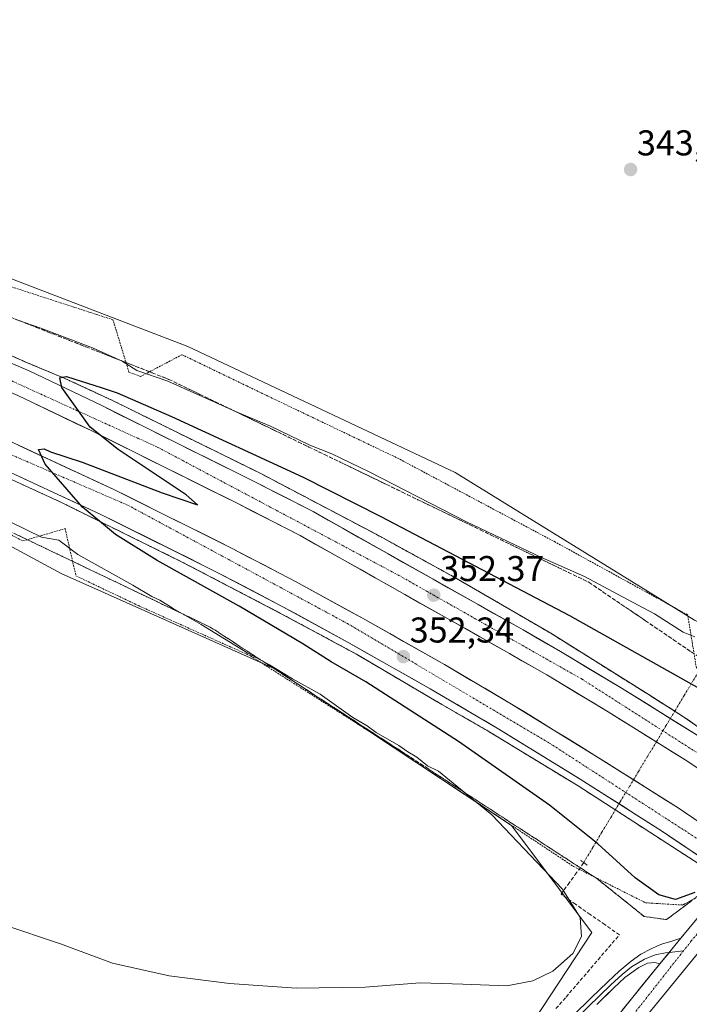
# Model space of a CAD drawing. Units: metres. Extents: x 601593 to 605075, y 4662082 to 4664445.
# Drawn here: x 603621 to 603808, y 4663975 to 4664250 of the extents above; entities that cross this region are included whole.
import ezdxf
from ezdxf.enums import TextEntityAlignment as Align

# ---------------------------------------------------------------- set-up
doc = ezdxf.new("R2010")
doc.units = ezdxf.units.M
doc.header["$MEASUREMENT"] = 0
for name, pattern in [('TRAZO_Y_PUNTO', [1, 0.5, -0.25, 0, -0.25]), ('TRAZOS', [0.75, 0.5, -0.25]), ('TRAZOS2', [0.375, 0.25, -0.125]), ('TRAZOSX2', [1.5, 1, -0.5])]:
    doc.linetypes.add(name, pattern=pattern)
for name, color, linetype, lineweight in [('Alambrada', 19, 'TRAZOS', 0), ('Arcén (en calzada doble)', 9, 'Continuous', 13), ('Carretera de calzada doble', 1, 'Continuous', 13), ('Carretera de calzada doble Cxs', 1, 'Continuous', 13), ('Carretera de calzada doble eje', 1, 'TRAZO_Y_PUNTO', 0), ('Carretera de calzada única', 19, 'Continuous', 13), ('Carretera de calzada única Cxs', 19, 'Continuous', 13), ('Carretera de calzada única eje', 19, 'TRAZO_Y_PUNTO', 0), ('Carátula', 7, 'Continuous', 5), ('Corriente artificial lineal', 5, 'TRAZOSX2', 13), ('Corriente artificial lineal oculto', 135, 'TRAZO_Y_PUNTO', 13), ('Cultivos leñosos CxS', 92, 'Continuous', 0), ('Curva de nivel maestra', 36, 'Continuous', 30), ('Curva de nivel normal', 36, 'Continuous', 0), ('Layer 0', 7, 'Continuous', 0), ('Núcleo urbano CxS', 19, 'Continuous', 0), ('Puente esquema', 1, 'TRAZOS2', 0), ('Puente lineal', 2, 'TRAZOS2', 0), ('Punto de cota en terreno', 7, 'Continuous', 0), ('Rótulo de punto de cota en terreno', 19, 'Continuous', 0), ('Talud superficial', 39, 'TRAZOSX2', 0)]:
    doc.layers.add(name, color=color, linetype=linetype, lineweight=lineweight)
doc.styles.add('Arial', font='txt', dxfattribs={"height": 0.2})

# ---------------------------------------------------------------- blocks, each defined once
blk = doc.blocks.new('5PATER')
at = {"layer": 'Carátula', "linetype": 'Continuous', "lineweight": 5}
h = blk.add_hatch(color=250, dxfattribs=at)
edge = h.paths.add_edge_path()
edge.add_ellipse((0, 0.01), major_axis=(-1.33, -1.34), ratio=0.999422, start_angle=0, end_angle=360)

msp = doc.modelspace()

# ---------------------------------------------------------------- linework, layer by layer
at = {"layer": 'Alambrada', "color": 19, "linetype": 'TRAZOS', "lineweight": 0}
for points in [[(603179.28, 4664312.03, 338.4), (603185.56, 4664306.13, 338.41), (603213.57, 4664289.08, 339.59), (603253.56, 4664267.15, 340.84), (603308.98, 4664242.59, 342.18), (603334.36, 4664229.6, 343.05), (603382.26, 4664211.12, 343.3), (603419.61, 4664194.48, 343.52), (603450.47, 4664182.29, 343.64), (603475.84, 4664170.32, 343.77), (603487.42, 4664164.43, 343.52), (603567.8, 4664129.71, 344.35), (603595.21, 4664118.34, 344.34), (603621.8, 4664104.54, 344.39), (603633.57, 4664107.99, 347.23), (603636.62, 4664094.79, 344.5), (603654.08, 4664086.47, 344.52), (603685.34, 4664072.46, 345.03), (603719.24, 4664050.94, 345), (603775.67, 4664013.59, 345.18), (603795.77, 4664003.44, 348.99), (603806.12, 4664002.83, 349.5)], [(603842.85, 4664050.21, 348.08), (603842.04, 4664058.53, 345.78), (603822.14, 4664070.71, 344.78), (603811.79, 4664068.08, 347.14), (603809.96, 4664069.09, 347.2), (603807.53, 4664083.91, 344.6), (603770.58, 4664104.21, 344.25), (603726.74, 4664127.56, 343.95), (603684.31, 4664147.86, 343.86), (603666.24, 4664156.59, 343.91), (603654.67, 4664150.5, 345.64), (603651.42, 4664151.72, 345.88), (603646.96, 4664166.33, 343.77), (603614.48, 4664176.89, 343.69), (603577.53, 4664189.48, 343.81), (603510.54, 4664212.01, 344.22), (603476.64, 4664222.77, 344.59), (603442.13, 4664235.36, 344.15), (603329.06, 4664282.26, 342.35)]]:
    msp.add_polyline3d(points, dxfattribs=at)
at = {"layer": 'Arcén (en calzada doble)', "color": 9, "linetype": 'Continuous', "lineweight": 13}
for points in [[(603168.04, 4664320.41), (603179.21, 4664314.05), (603221.36, 4664291.33), (603273.8, 4664264.51), (603318.16, 4664244.46), (603341.21, 4664234.68), (603398.52, 4664211.15), (603436.59, 4664196.12), (603473.37, 4664182.11), (603511.15, 4664167.08), (603528.29, 4664160.71), (603563.95, 4664145.64), (603582.25, 4664138.17), (603600.03, 4664130.22), (603632.59, 4664115.29), (603666.83, 4664098.37), (603693.98, 4664084.23), (603714.96, 4664072.91), (603738.82, 4664058.87), (603751.79, 4664051.41), (603776.97, 4664036.09), (603812.48, 4664013.14), (603818.46, 4664009.13)], [(603396.93, 4664245.76), (603414.42, 4664238.76), (603462.95, 4664219.74), (603522.43, 4664197.11), (603563.09, 4664180.46), (603571.8, 4664176.44), (603604.16, 4664162.75), (603622.59, 4664154.5), (603633.31, 4664150.05), (603646.65, 4664143.87), (603688.26, 4664123.38), (603720.49, 4664106.41), (603742.26, 4664094.46), (603769.26, 4664078.77), (603796.47, 4664061.7), (603806.4, 4664055.41), (603815.46, 4664049.07), (603831.81, 4664038.37)]]:
    msp.add_lwpolyline(points, dxfattribs=at)
at = {"layer": 'Carretera de calzada doble', "color": 1, "linetype": 'Continuous', "lineweight": 13}
for points in [[(603178.79, 4664325.33), (603181.18, 4664324), (603231.26, 4664296.96), (603253.99, 4664285.46), (603275.43, 4664275.18), (603295.85, 4664265.77), (603332.67, 4664249.73), (603375.15, 4664231.65), (603419.22, 4664213.93), (603466.66, 4664195.55), (603514.13, 4664177.07), (603548.8, 4664162.84), (603585.01, 4664147.78), (603647.01, 4664119.03), (603680.23, 4664102.47), (603697.94, 4664093.19), (603716.64, 4664082.96), (603739.54, 4664070.03), (603758.35, 4664058.96), (603781.62, 4664044.65), (603804.84, 4664029.94), (603818.02, 4664021)], [(603813.49, 4664014.58), (603800.54, 4664023.38), (603777.46, 4664038), (603754.3, 4664052.24), (603735.62, 4664063.23), (603712.82, 4664076.1), (603694.23, 4664086.27), (603676.66, 4664095.49), (603643.61, 4664111.96), (603581.85, 4664140.6), (603545.8, 4664155.59), (603511.22, 4664169.78), (603463.82, 4664188.23), (603416.34, 4664206.63), (603372.15, 4664224.4), (603329.56, 4664242.52), (603292.65, 4664258.61), (603272.09, 4664268.08), (603250.53, 4664278.42), (603227.62, 4664290), (603179.13, 4664316.18)], [(603392.36, 4664245.59), (603420.08, 4664234.45), (603443.11, 4664225.79), (603459.94, 4664218.87), (603480.84, 4664211), (603505.79, 4664201.85), (603526.12, 4664193.24), (603556.32, 4664181.2), (603593.28, 4664164.96), (603623.52, 4664152.12), (603643.99, 4664142.28), (603664.91, 4664131.87), (603685.08, 4664121.84), (603702.89, 4664112.74), (603761.53, 4664079.67), (603772, 4664073.65), (603789.25, 4664063.31), (603810.93, 4664049.8), (603830.67, 4664036.77)], [(603826.09, 4664030.7), (603806.83, 4664043.41), (603785.29, 4664056.83), (603768.16, 4664067.1), (603757.77, 4664073.07), (603699.3, 4664106.05), (603681.66, 4664115.06), (603661.53, 4664125.07), (603640.65, 4664135.46), (603620.39, 4664145.2), (603590.27, 4664157.99), (603553.39, 4664174.2), (603523.23, 4664186.22), (603503, 4664194.79), (603478.19, 4664203.88), (603457.16, 4664211.81), (603440.33, 4664218.72), (603417.33, 4664227.37), (603389.54, 4664238.54)]]:
    msp.add_lwpolyline(points, dxfattribs=at)
at = {"layer": 'Carretera de calzada doble Cxs', "color": 1, "linetype": 'Continuous', "lineweight": 13}
for points in [[(603619.2, 4664153.95, 349.59), (603623.52, 4664152.12, 349.73), (603627.61, 4664150.15, 349.77), (603631.71, 4664148.18, 349.96), (603635.8, 4664146.22, 350), (603639.9, 4664144.25, 350.1), (603643.99, 4664142.28, 350.2), (603648.17, 4664140.2, 350.26), (603652.36, 4664138.12, 350.44), (603656.54, 4664136.03, 350.52), (603660.73, 4664133.95, 350.64), (603664.91, 4664131.87, 350.76), (603668.94, 4664129.86, 350.81), (603672.98, 4664127.86, 350.97), (603677.01, 4664125.85, 351.04), (603681.05, 4664123.85, 351.16), (603685.08, 4664121.84, 351.22), (603688.64, 4664120.02, 351.28), (603692.2, 4664118.2, 351.43), (603695.77, 4664116.38, 351.47), (603699.33, 4664114.56, 351.53), (603702.89, 4664112.74, 351.67), (603707.08, 4664110.38, 351.71), (603711.27, 4664108.02, 351.93), (603715.46, 4664105.65, 351.94), (603719.64, 4664103.29, 352.1), (603723.83, 4664100.93, 352.12), (603728.02, 4664098.57, 352.28), (603732.21, 4664096.21, 352.32), (603736.4, 4664093.84, 352.48), (603740.59, 4664091.48, 352.55), (603744.78, 4664089.12, 352.63), (603748.96, 4664086.76, 352.74), (603753.15, 4664084.39, 352.78), (603757.34, 4664082.03, 352.91), (603761.53, 4664079.67, 352.99), (603765.02, 4664077.66, 353.11), (603768.51, 4664075.66, 353.12), (603772, 4664073.65, 353.28), (603775.45, 4664071.58, 353.34), (603778.9, 4664069.51, 353.34), (603782.35, 4664067.45, 353.49), (603785.8, 4664065.38, 353.51), (603789.25, 4664063.31, 353.64), (603792.86, 4664061.06, 353.6), (603796.48, 4664058.81, 353.77), (603800.09, 4664056.56, 353.82), (603803.7, 4664054.3, 353.85), (603807.32, 4664052.05, 353.95), (603810.93, 4664049.8, 353.98)], [(603810.68, 4664040.87, 353.66), (603806.83, 4664043.41, 353.6), (603803.24, 4664045.65, 353.49), (603799.65, 4664047.88, 353.49), (603796.06, 4664050.12, 353.38), (603792.47, 4664052.36, 353.33), (603788.88, 4664054.59, 353.26), (603785.29, 4664056.83, 353.17), (603781.01, 4664059.4, 353.09), (603776.73, 4664061.97, 352.96), (603772.44, 4664064.53, 352.88), (603768.16, 4664067.1, 352.8), (603764.7, 4664069.09, 352.77), (603761.23, 4664071.08, 352.64), (603757.77, 4664073.07, 352.65), (603753.59, 4664075.43, 352.46), (603749.42, 4664077.78, 352.41), (603745.24, 4664080.14, 352.32), (603741.06, 4664082.49, 352.23), (603736.89, 4664084.85, 352.05), (603732.71, 4664087.2, 351.99), (603728.54, 4664089.56, 351.87), (603724.36, 4664091.92, 351.78), (603720.18, 4664094.27, 351.74), (603716.01, 4664096.63, 351.63), (603711.83, 4664098.98, 351.58), (603707.65, 4664101.34, 351.42), (603703.48, 4664103.69, 351.43), (603699.3, 4664106.05, 351.27), (603694.89, 4664108.3, 351.23), (603690.48, 4664110.56, 351.04), (603686.07, 4664112.81, 350.98), (603681.66, 4664115.06, 350.83), (603677.63, 4664117.06, 350.7), (603673.61, 4664119.06, 350.67), (603669.58, 4664121.07, 350.49), (603665.56, 4664123.07, 350.42), (603661.53, 4664125.07, 350.27), (603657.35, 4664127.15, 350.21), (603653.18, 4664129.23, 350.16), (603649, 4664131.3, 349.97), (603644.83, 4664133.38, 349.97), (603640.65, 4664135.46, 349.81), (603636.6, 4664137.41, 349.69), (603632.55, 4664139.36, 349.64), (603628.49, 4664141.3, 349.5), (603624.44, 4664143.25, 349.48), (603620.39, 4664145.2, 349.35)], [(603620.44, 4664131.35, 349.65), (603624.87, 4664129.3, 349.79), (603629.3, 4664127.24, 349.93), (603633.72, 4664125.19, 349.95), (603638.15, 4664123.14, 350.22), (603642.58, 4664121.08, 350.2), (603647.01, 4664119.03, 350.37), (603651.16, 4664116.96, 350.47), (603655.32, 4664114.89, 350.51), (603659.47, 4664112.82, 350.72), (603663.62, 4664110.75, 350.72), (603667.77, 4664108.68, 350.97), (603671.93, 4664106.61, 351.01), (603676.08, 4664104.54, 351.09), (603680.23, 4664102.47, 351.26), (603684.66, 4664100.15, 351.24), (603689.09, 4664097.83, 351.44), (603693.51, 4664095.51, 351.45), (603697.94, 4664093.19, 351.7), (603701.68, 4664091.14, 351.68), (603705.42, 4664089.1, 351.84), (603709.16, 4664087.05, 351.87), (603712.9, 4664085.01, 351.92), (603716.64, 4664082.96, 352.16), (603720.46, 4664080.81, 352.06), (603724.27, 4664078.65, 352.31), (603728.09, 4664076.5, 352.25), (603731.91, 4664074.34, 352.39), (603735.72, 4664072.19, 352.52), (603739.54, 4664070.03, 352.54), (603743.3, 4664067.82, 352.69), (603747.06, 4664065.6, 352.69), (603750.83, 4664063.39, 352.96), (603754.59, 4664061.17, 352.83), (603758.35, 4664058.96, 352.99), (603762.23, 4664056.58, 353.04), (603766.11, 4664054.19, 353.18), (603769.99, 4664051.81, 353.19), (603773.86, 4664049.42, 353.3), (603777.74, 4664047.04, 353.4), (603781.62, 4664044.65, 353.47), (603785.49, 4664042.2, 353.55), (603789.36, 4664039.75, 353.6), (603793.23, 4664037.3, 353.7), (603797.1, 4664034.84, 353.76), (603800.97, 4664032.39, 353.86), (603804.84, 4664029.94, 353.86), (603808.14, 4664027.71, 353.98)], [(603810.25, 4664016.78, 353.84), (603807.02, 4664018.98, 353.84), (603803.78, 4664021.18, 353.67), (603800.54, 4664023.38, 353.64), (603796.69, 4664025.82, 353.5), (603792.85, 4664028.25, 353.49), (603789, 4664030.69, 353.31), (603785.15, 4664033.13, 353.29), (603781.31, 4664035.56, 353.19), (603777.46, 4664038, 353.2), (603773.6, 4664040.37, 353.07), (603769.74, 4664042.75, 353), (603765.88, 4664045.12, 352.95), (603762.02, 4664047.49, 352.84), (603758.16, 4664049.87, 352.81), (603754.3, 4664052.24, 352.7), (603750.56, 4664054.44, 352.66), (603746.83, 4664056.64, 352.54), (603743.09, 4664058.83, 352.49), (603739.36, 4664061.03, 352.39), (603735.62, 4664063.23, 352.35), (603731.82, 4664065.38, 352.24), (603728.02, 4664067.52, 352.12), (603724.22, 4664069.67, 352.06), (603720.42, 4664071.81, 351.94), (603716.62, 4664073.96, 351.91), (603712.82, 4664076.1, 351.75), (603709.1, 4664078.13, 351.68), (603705.38, 4664080.17, 351.61), (603701.67, 4664082.2, 351.51), (603697.95, 4664084.24, 351.48), (603694.23, 4664086.27, 351.32), (603689.84, 4664088.58, 351.27), (603685.45, 4664090.88, 351.1), (603681.05, 4664093.19, 351.03), (603676.66, 4664095.49, 350.9), (603672.53, 4664097.55, 350.79), (603668.4, 4664099.61, 350.74), (603664.27, 4664101.67, 350.55), (603660.14, 4664103.73, 350.51), (603656, 4664105.78, 350.37), (603651.87, 4664107.84, 350.27), (603647.74, 4664109.9, 350.19), (603643.61, 4664111.96, 350.05), (603639.2, 4664114.01, 349.99), (603634.79, 4664116.05, 349.82), (603630.38, 4664118.1, 349.73), (603625.96, 4664120.14, 349.62), (603621.55, 4664122.19, 349.5), (603617.14, 4664124.23, 349.45)]]:
    msp.add_polyline3d(points, dxfattribs=at)
at = {"layer": 'Carretera de calzada doble eje', "color": 1, "linetype": 'TRAZO_Y_PUNTO', "lineweight": 0}
for points in [[(603187.94, 4664339.17), (603246.26, 4664306.62), (603313.58, 4664275.04), (603391.33, 4664242.28), (603506.31, 4664197.31), (603588.63, 4664162.9), (603659.52, 4664130.69), (603726.84, 4664094.91), (603778.04, 4664065.91), (603828.39, 4664033.73)], [(603178.96, 4664320.76), (603200.13, 4664310.55), (603253.28, 4664282.78), (603309.97, 4664256.19), (603384.38, 4664224.29), (603446.14, 4664199.64), (603514.05, 4664174.24), (603581.37, 4664144.7), (603651.05, 4664114.56), (603712.47, 4664081.47), (603768.86, 4664048.09), (603815.76, 4664017.78)]]:
    msp.add_lwpolyline(points, dxfattribs=at)
at = {"layer": 'Carretera de calzada única', "color": 19, "linetype": 'Continuous', "lineweight": 13}
for points in [[(603805.64, 4663993.54), (603817.68, 4664008.2)], [(603822.92, 4664004.56), (603812.25, 4663991.65), (603804.65, 4663982.4), (603797.11, 4663973.14), (603787.23, 4663960.76), (603777.37, 4663948.31), (603768.07, 4663936.72), (603758.73, 4663925.16), (603748.64, 4663912.94), (603740.42, 4663902.92)], [(603731.85, 4663902.44), (603733.69, 4663904.75), (603753.81, 4663929.18), (603772.4, 4663952.27), (603792.16, 4663977.13), (603799.78, 4663986.4)]]:
    msp.add_lwpolyline(points, dxfattribs=at)
at = {"layer": 'Carretera de calzada única Cxs', "color": 19, "linetype": 'Continuous', "lineweight": 13}
msp.add_lwpolyline([(603805.64, 4663993.54), (603799.78, 4663986.4)], dxfattribs=at)
for points in [[(603789.34, 4663973.58, 349), (603792.16, 4663977.13, 348.88), (603794.7, 4663980.22, 348.78), (603797.24, 4663983.31, 348.71), (603799.78, 4663986.4, 348.66), (603802.71, 4663989.97, 348.57), (603802.76, 4663990.04, 348.57), (603805.64, 4663993.54, 348.46), (603805.75, 4663993.67, 348.46), (603808.73, 4663997.3, 348.33)], [(603809.72, 4663988.57, 348.48), (603807.18, 4663985.48, 348.54), (603804.65, 4663982.4, 348.63), (603802.14, 4663979.31, 348.75), (603799.62, 4663976.23, 348.85), (603797.11, 4663973.14, 348.96)]]:
    msp.add_polyline3d(points, dxfattribs=at)
at = {"layer": 'Carretera de calzada única eje', "color": 19, "linetype": 'TRAZO_Y_PUNTO', "lineweight": 0}
for points in [[(603820.3, 4664006.38), (603808.53, 4663992.79), (603806.36, 4663990.03)], [(603806.36, 4663990.03), (603769.85, 4663943.59), (603736.13, 4663902.67)]]:
    msp.add_lwpolyline(points, dxfattribs=at)
at = {"layer": 'Corriente artificial lineal', "color": 5, "linetype": 'TRAZOSX2', "lineweight": 13}
msp.add_polyline3d([(603770.73, 4663973.93, 345.59), (603773.56, 4663977.12, 345.69), (603776.54, 4663980.6, 345.66), (603779.51, 4663984.08, 345.75), (603782.49, 4663987.56, 345.82), (603785.47, 4663991.04, 345.9), (603788.44, 4663994.51, 346.14), (603784.37, 4663997.35, 345.23), (603780.29, 4664000.19, 344.96), (603776.21, 4664003.03, 344.91), (603772.14, 4664005.86, 344.88), (603774.12, 4664008.6, 345.01), (603776.1, 4664011.33, 345.15), (603778.09, 4664014.07, 345.66), (603778.47, 4664014.71, 345.94)], dxfattribs=at)
at = {"layer": 'Corriente artificial lineal oculto', "color": 135, "linetype": 'TRAZO_Y_PUNTO', "lineweight": 13}
msp.add_polyline3d([(603778.47, 4664014.71, 345.94), (603781.03, 4664018.95, 348.14), (603783.58, 4664023.2, 351.1), (603786.14, 4664027.44, 352.51), (603788.69, 4664031.69, 353.38), (603791.25, 4664035.93, 353.73), (603793.81, 4664040.18, 353.4), (603796.36, 4664044.42, 352.91), (603798.92, 4664048.67, 353.51), (603801.47, 4664052.91, 353.83), (603804.03, 4664057.16, 353.58), (603806.58, 4664061.4, 351.79), (603809.14, 4664065.65, 349.09), (603811.69, 4664069.89, 346.46), (603811.85, 4664070.14, 346.33)], dxfattribs=at)
at = {"layer": 'Cultivos leñosos CxS', "color": 92, "linetype": 'Continuous', "lineweight": 0}
msp.add_polyline3d([(603853.55, 4664059.94, 346.34), (603851.66, 4664061.54, 346.02), (603809.4, 4664082.44, 344.91), (603742.58, 4664123.69, 343.96), (603667.88, 4664158.92, 343.97), (603567.59, 4664197.36, 343.77), (603453.15, 4664235.3, 343.94), (603310.44, 4664308.38, 344.96), (603305.57, 4664326.28, 344.57), (603331.08, 4664398.59, 344.05), (603343.49, 4664420.32, 344.15), (603673.6, 4664425.15, 342.3), (603780.83, 4664367, 342.46), (603785.09, 4664282.66, 342.94), (603837.38, 4664258.11, 342.14), (603864.03, 4664231.49, 342.42), (603913.01, 4664189.1, 342.19), (603935.76, 4664161.59, 344.1), (603923.39, 4664146.56, 344.22), (603923.35, 4664146.51, 344.22), (603909.64, 4664129.56, 344.44), (603900.24, 4664117.94, 344.6), (603872, 4664082.59, 345.68), (603853.55, 4664059.94, 346.34)], close=True, dxfattribs=at)
for points in [[(603310.44, 4664308.38, 344.96), (603453.15, 4664235.3, 343.94), (603567.59, 4664197.36, 343.77), (603667.88, 4664158.92, 343.97), (603742.58, 4664123.69, 343.96), (603809.4, 4664082.44, 344.91), (603851.66, 4664061.54, 346.02), (603853.55, 4664059.94, 346.34), (603872, 4664082.59, 345.68), (603900.24, 4664117.94, 344.6), (603909.64, 4664129.56, 344.44), (603923.35, 4664146.51, 344.22), (603923.39, 4664146.56, 344.22), (603935.76, 4664161.59, 344.1)], [(603267.6, 4664243.59, 343.84), (603371.63, 4664212.3, 343.35), (603458.52, 4664180.72, 344.18), (603510.95, 4664155.15, 343.37), (603566.66, 4664131.07, 344.29), (603632.44, 4664095.48, 344.79), (603692.19, 4664068.79, 345.01), (603758.34, 4664025.02, 345.15), (603780.75, 4663995.13, 345.38), (603746.37, 4663942.93, 346.9), (603720.12, 4663895.84, 347.26)], [(603371.63, 4664212.3, 343.35), (603458.52, 4664180.72, 344.18), (603510.95, 4664155.15, 343.37), (603566.66, 4664131.07, 344.29), (603632.44, 4664095.48, 344.79), (603692.19, 4664068.79, 345.01), (603758.34, 4664025.02, 345.15), (603780.75, 4663995.13, 345.38), (603746.37, 4663942.93, 346.9), (603720.12, 4663895.84, 347.26), (603656.82, 4663871.55, 346.55), (603577.62, 4663841.72, 347.72), (603577.62, 4663841.72, 347.72), (603576.97, 4663844.57, 348.01), (603486.15, 4663982.23, 345.44), (603452.09, 4664036.16, 345.33), (603449.05, 4664067.89, 345.04), (603425.41, 4664110.86, 344.24), (603411.85, 4664162.52, 344.19), (603322.4, 4664116.65, 345.68)]]:
    msp.add_polyline3d(points, dxfattribs=at)
at = {"layer": 'Curva de nivel maestra', "color": 36, "linetype": 'Continuous', "lineweight": 30}
msp.add_polyline3d([(603809.52, 4664006.34, 350), (603804.15, 4664004.33, 350), (603799.49, 4664005.69, 350), (603792.9, 4664010.41, 350), (603782.47, 4664019.96, 350), (603768.92, 4664030.73, 350), (603743.5, 4664048.51, 350), (603717.58, 4664065.18, 350), (603707.89, 4664070.82, 350), (603700.04, 4664075.84, 350), (603682.26, 4664086.31, 350), (603659.33, 4664099.12, 350), (603647.64, 4664106.31, 350), (603643.19, 4664110.05, 350), (603638.45, 4664114.03, 350), (603628, 4664126, 350), (603626.16, 4664130.07, 350), (603627.7, 4664130.28, 350), (603629.53, 4664129.45, 350), (603638.32, 4664126.57, 350), (603660.7, 4664117.96, 350), (603670.55, 4664114.63, 350), (603667.39, 4664117.39, 350), (603648.45, 4664130.12, 350), (603640.56, 4664136.36, 350), (603632.68, 4664147.4, 350), (603632.08, 4664150.12, 350), (603632.77, 4664150.27, 350), (603633.96, 4664150.54, 350), (603643.92, 4664147.36, 350), (603648.14, 4664145.92, 350), (603663.32, 4664139.34, 350), (603700.1, 4664122.36, 350), (603721.78, 4664111.38, 350), (603774.52, 4664083.76, 350), (603824.41, 4664055.71, 350)], dxfattribs=at)
at = {"layer": 'Curva de nivel normal', "color": 36, "linetype": 'Continuous', "lineweight": 0}
for points in [[(603809.56, 4664077.77, 345), (603806.29, 4664079.09, 345), (603798.28, 4664084.22, 345), (603789.28, 4664088.9, 345), (603778.68, 4664094.62, 345), (603766.66, 4664099.91, 345), (603745.69, 4664109.85, 345), (603718.52, 4664123.88, 345), (603708.13, 4664128.88, 345), (603701.92, 4664131.3, 345), (603690.99, 4664136.58, 345), (603681.85, 4664140.43, 345), (603662.3, 4664149.22, 345), (603653.62, 4664152.2, 345), (603649.51, 4664154.75, 345), (603641.26, 4664158.51, 345), (603626.78, 4664164.03, 345), (603619.85, 4664166.43, 345)], [(603604.84, 4664116.41, 345), (603626.99, 4664105.58, 345), (603631.85, 4664104.78, 345), (603637.14, 4664100.73, 345), (603652.54, 4664092.2, 345), (603657.85, 4664089.05, 345), (603660.06, 4664087.98, 345), (603663.75, 4664085.65, 345), (603671.62, 4664081.18, 345), (603684.62, 4664073.21, 345), (603690.66, 4664069.92, 345), (603697.08, 4664066.01, 345), (603704.81, 4664061.74, 345), (603713.99, 4664055.26, 345), (603717.95, 4664052.88, 345), (603720.46, 4664051.06, 345), (603726.83, 4664047.43, 345), (603729.37, 4664045.64, 345), (603731.84, 4664044.12, 345), (603734.8, 4664041.74, 345), (603737.92, 4664040.2, 345), (603752.8, 4664028.03, 345), (603772.6, 4664007.28, 345), (603777.47, 4663999.34, 345), (603777.82, 4663994.06, 345), (603775.44, 4663989.28, 345), (603769.85, 4663984.34, 345), (603764.28, 4663981.69, 345), (603757, 4663980.21, 345), (603744.72, 4663980.68, 345), (603732.76, 4663981.09, 345), (603717.44, 4663979.92, 345), (603698.16, 4663979.62, 345), (603679.48, 4663980.9, 345), (603662.61, 4663983.03, 345), (603646.81, 4663986.59, 345), (603632.32, 4663991.99, 345), (603616.22, 4663997.43, 345)]]:
    msp.add_polyline3d(points, dxfattribs=at)
at = {"layer": 'Layer 0', "linetype": 'Continuous', "lineweight": 0}
for points in [[(603775.75, 4663972.16), (603780.47, 4663976.76), (603785.19, 4663981.37), (603788.42, 4663984.35), (603791.78, 4663987.17), (603794.47, 4663989.06), (603797.36, 4663990.63), (603798.93, 4663991.3), (603800.52, 4663991.95), (603802.8, 4663992.6), (603805.64, 4663993.54)], [(603805.64, 4663993.54), (603799.78, 4663986.4)], [(603802.39, 4663989.58), (603801.31, 4663989.46), (603798.45, 4663988.88), (603795.48, 4663987.66), (603791.87, 4663985.55), (603789.22, 4663983.45), (603786.02, 4663980.5), (603776.59, 4663971.3)], [(603806.36, 4663990.03), (603802.39, 4663989.58)], [(603799.78, 4663986.4), (603798.33, 4663986.77), (603796.33, 4663986.54), (603793.91, 4663985.33), (603790.01, 4663982.54), (603786.85, 4663979.62), (603782.16, 4663975.04)]]:
    msp.add_lwpolyline(points, dxfattribs=at)
msp.add_polyline3d([(603778.11, 4663974.46, 347.34), (603780.47, 4663976.76, 347.47), (603782.83, 4663979.07, 347.67), (603785.19, 4663981.37, 347.75), (603788.42, 4663984.35, 348.01), (603791.78, 4663987.17, 348.37), (603794.47, 4663989.06, 348.4), (603797.36, 4663990.63, 348.57), (603798.93, 4663991.3, 348.56), (603800.52, 4663991.95, 348.53), (603802.8, 4663992.6, 348.49), (603805.64, 4663993.54, 348.46), (603802.76, 4663990.04, 348.57), (603802.71, 4663989.97, 348.57), (603799.78, 4663986.4, 348.66), (603799.78, 4663986.4, 348.66), (603798.33, 4663986.77, 348.62), (603796.33, 4663986.54, 348.58), (603793.91, 4663985.33, 348.48), (603790.01, 4663982.54, 348.31), (603786.85, 4663979.62, 348.12), (603784.51, 4663977.33, 348.04), (603782.16, 4663975.04, 347.87)], dxfattribs=at)
at = {"layer": 'Núcleo urbano CxS', "color": 19, "linetype": 'Continuous', "lineweight": 0}
for points in [[(603310.44, 4664308.38, 344.96), (603453.15, 4664235.3, 343.94), (603567.59, 4664197.36, 343.77), (603667.88, 4664158.92, 343.97), (603742.58, 4664123.69, 343.96), (603809.4, 4664082.44, 344.91), (603851.66, 4664061.54, 346.02), (603853.55, 4664059.94, 346.34), (603872, 4664082.59, 345.68), (603900.24, 4664117.94, 344.6), (603909.64, 4664129.56, 344.44), (603923.35, 4664146.51, 344.22), (603923.39, 4664146.56, 344.22), (603935.76, 4664161.59, 344.1), (603947.18, 4664175.48, 343.7)], [(603310.44, 4664308.38, 344.96), (603453.15, 4664235.3, 343.94), (603567.59, 4664197.36, 343.77), (603667.88, 4664158.92, 343.97), (603742.58, 4664123.69, 343.96), (603809.4, 4664082.44, 344.91), (603851.66, 4664061.54, 346.02), (603853.55, 4664059.94, 346.34), (603872, 4664082.59, 345.68), (603900.24, 4664117.94, 344.6), (603909.64, 4664129.56, 344.44), (603923.35, 4664146.51, 344.22), (603923.39, 4664146.56, 344.22), (603935.76, 4664161.59, 344.1)], [(603267.6, 4664243.59, 343.84), (603371.63, 4664212.3, 343.35), (603458.52, 4664180.72, 344.18), (603510.95, 4664155.15, 343.37), (603566.66, 4664131.07, 344.29), (603632.44, 4664095.48, 344.79), (603692.19, 4664068.79, 345.01), (603758.34, 4664025.02, 345.15), (603780.75, 4663995.13, 345.38), (603746.37, 4663942.93, 346.9), (603720.12, 4663895.84, 347.26)], [(603746.37, 4663942.93, 346.9), (603780.75, 4663995.13, 345.38), (603758.34, 4664025.02, 345.15), (603692.19, 4664068.79, 345.01), (603632.44, 4664095.48, 344.79), (603566.66, 4664131.07, 344.29), (603510.95, 4664155.15, 343.37), (603458.52, 4664180.72, 344.18), (603371.63, 4664212.3, 343.35)]]:
    msp.add_polyline3d(points, dxfattribs=at)
at = {"layer": 'Puente esquema', "color": 1, "linetype": 'TRAZOS2', "lineweight": 0}
msp.add_polyline3d([(603815.34, 4664009.82, 350.22), (603812.92, 4664007.67, 350.71), (603809.61, 4664004.74, 349.6), (603806.12, 4664002.83, 349.5)], dxfattribs=at)
at = {"layer": 'Puente lineal', "color": 2, "linetype": 'TRAZOS2', "lineweight": 0}
msp.add_polyline3d([(603777.58, 4664015.4, 346), (603779.41, 4664013.99, 345.86)], dxfattribs=at)
at = {"layer": 'Talud superficial', "color": 39, "linetype": 'TRAZOSX2', "lineweight": 0}
for points in [[(603607.14, 4664171.45, 344.79), (603621, 4664166.02, 344.43), (603625.62, 4664164.2, 344.72), (603630.23, 4664162.39, 344.8), (603634.85, 4664160.58, 344.76), (603639.47, 4664158.76, 344.82), (603653.33, 4664153.33, 344.17), (603657.95, 4664151.51, 344.91), (603662.57, 4664149.7, 344.56), (603671.27, 4664145.5, 344.52), (603675.62, 4664143.39, 344.68), (603697.37, 4664132.89, 344.87), (603701.72, 4664130.78, 344.91), (603706.06, 4664128.68, 345.03), (603723.46, 4664120.28, 344.89), (603727.81, 4664118.17, 344.74), (603749.56, 4664107.67, 344.74), (603753.91, 4664105.56, 344.79), (603775.66, 4664095.06, 345.03), (603780.01, 4664092.95, 344.97), (603783.93, 4664090.28, 345.14), (603795.72, 4664082.27, 345.58), (603799.64, 4664079.6, 345.85), (603803.57, 4664076.92, 345.66), (603815.36, 4664068.91, 345.56)], [(603619.46, 4664166.62, 344.5), (603621, 4664166.02, 344.43), (603622.54, 4664165.41, 344.6), (603624.08, 4664164.81, 344.75), (603625.62, 4664164.2, 344.72), (603627.16, 4664163.6, 344.7), (603628.69, 4664162.99, 344.71), (603630.23, 4664162.39, 344.8), (603631.77, 4664161.79, 344.74), (603633.31, 4664161.18, 344.75), (603634.85, 4664160.58, 344.76), (603636.39, 4664159.97, 344.74), (603637.93, 4664159.37, 344.78), (603639.47, 4664158.76, 344.82), (603641.01, 4664158.16, 344.83), (603642.55, 4664157.55, 344.86), (603644.09, 4664156.95, 344.76), (603645.63, 4664156.35, 344.83), (603647.17, 4664155.74, 344.8), (603648.71, 4664155.14, 344.75), (603650.25, 4664154.54, 344.78), (603651.79, 4664153.93, 344.87), (603653.33, 4664153.33, 344.17), (603654.87, 4664152.72, 343.73), (603656.41, 4664152.12, 343.96), (603657.95, 4664151.51, 344.91), (603659.49, 4664150.91, 344.72), (603661.03, 4664150.3, 344.63), (603662.57, 4664149.7, 344.56), (603664.02, 4664149, 344.57), (603665.47, 4664148.3, 344.59), (603666.92, 4664147.6, 344.59), (603668.37, 4664146.9, 344.56), (603669.82, 4664146.2, 344.38), (603671.27, 4664145.5, 344.52), (603672.72, 4664144.8, 344.66), (603674.17, 4664144.09, 344.64), (603675.62, 4664143.39, 344.68), (603677.07, 4664142.69, 344.73), (603678.52, 4664141.99, 344.8), (603679.97, 4664141.29, 344.62), (603681.42, 4664140.59, 344.55), (603682.87, 4664139.89, 344.56), (603684.32, 4664139.19, 344.75), (603685.77, 4664138.49, 344.77), (603687.22, 4664137.79, 344.83), (603688.67, 4664137.09, 344.96), (603690.12, 4664136.39, 344.98), (603691.57, 4664135.69, 344.76), (603693.02, 4664134.99, 344.82), (603694.47, 4664134.29, 344.91), (603695.92, 4664133.59, 344.95), (603697.37, 4664132.89, 344.87), (603698.82, 4664132.19, 344.8), (603700.27, 4664131.48, 344.88), (603701.72, 4664130.78, 344.91), (603703.17, 4664130.08, 344.84), (603704.61, 4664129.38, 344.88), (603706.06, 4664128.68, 345.03), (603707.51, 4664127.98, 345.02), (603708.96, 4664127.28, 345.08), (603710.41, 4664126.58, 345.14), (603711.86, 4664125.88, 345.28), (603713.31, 4664125.18, 345.17), (603714.76, 4664124.48, 345.03), (603716.21, 4664123.78, 344.94), (603717.66, 4664123.08, 344.96), (603719.11, 4664122.38, 344.92), (603720.56, 4664121.68, 344.93), (603722.01, 4664120.98, 345), (603723.46, 4664120.28, 344.89), (603724.91, 4664119.58, 344.81), (603726.36, 4664118.87, 344.78), (603727.81, 4664118.17, 344.74), (603729.26, 4664117.47, 344.82), (603730.71, 4664116.77, 344.88), (603732.16, 4664116.07, 344.9), (603733.61, 4664115.37, 344.86), (603735.06, 4664114.67, 344.8), (603736.51, 4664113.97, 344.75), (603737.96, 4664113.27, 344.74), (603739.41, 4664112.57, 344.72), (603740.86, 4664111.87, 344.75), (603742.31, 4664111.17, 344.8), (603743.76, 4664110.47, 344.66), (603745.21, 4664109.77, 344.74), (603746.66, 4664109.07, 344.77), (603748.11, 4664108.37, 344.65), (603749.56, 4664107.67, 344.74), (603751.01, 4664106.97, 344.77), (603752.46, 4664106.26, 344.79), (603753.91, 4664105.56, 344.79), (603755.36, 4664104.86, 344.82), (603756.81, 4664104.16, 344.82), (603758.26, 4664103.46, 344.86), (603759.71, 4664102.76, 344.79), (603761.16, 4664102.06, 344.76), (603762.61, 4664101.36, 344.84), (603764.06, 4664100.66, 344.9), (603765.51, 4664099.96, 344.85), (603766.96, 4664099.26, 344.82), (603768.41, 4664098.56, 344.83), (603769.86, 4664097.86, 344.92), (603771.31, 4664097.16, 344.95), (603772.76, 4664096.46, 344.97), (603774.21, 4664095.76, 344.99), (603775.66, 4664095.06, 345.03), (603777.11, 4664094.36, 345.02), (603778.56, 4664093.65, 345), (603780.01, 4664092.95, 344.97), (603781.32, 4664092.06, 344.95), (603782.62, 4664091.17, 345.07), (603783.93, 4664090.28, 345.14), (603785.24, 4664089.39, 345.16), (603786.55, 4664088.5, 345.14), (603787.86, 4664087.61, 345.13), (603789.17, 4664086.72, 345.25), (603790.48, 4664085.83, 345.3), (603791.79, 4664084.94, 345.42), (603793.1, 4664084.05, 345.49), (603794.41, 4664083.16, 345.55), (603795.72, 4664082.27, 345.58), (603797.03, 4664081.38, 345.71), (603798.33, 4664080.49, 345.83), (603799.64, 4664079.6, 345.85), (603800.95, 4664078.71, 345.85), (603802.26, 4664077.81, 345.69), (603803.57, 4664076.92, 345.66), (603804.88, 4664076.03, 345.66), (603806.19, 4664075.14, 345.74), (603807.5, 4664074.25, 345.82), (603808.81, 4664073.36, 345.81)], [(603618.9, 4664156.15, 349.65), (603622.59, 4664154.5, 349.74), (603626.16, 4664153.02, 349.81), (603629.74, 4664151.53, 349.87), (603633.31, 4664150.05, 349.94), (603637.76, 4664147.99, 350.07), (603642.2, 4664145.93, 350.12), (603646.65, 4664143.87, 350.21), (603667.45, 4664133.62, 350.81), (603671.62, 4664131.58, 350.88), (603688.26, 4664123.38, 351.26), (603700.35, 4664117.02, 351.51), (603704.37, 4664114.89, 351.61), (603720.49, 4664106.41, 351.94), (603724.84, 4664104.02, 352.1), (603729.2, 4664101.63, 352.19), (603733.55, 4664099.24, 352.29), (603737.91, 4664096.85, 352.24), (603742.26, 4664094.46, 352.45), (603746.12, 4664092.22, 352.61), (603749.97, 4664089.98, 352.74), (603753.83, 4664087.74, 352.75), (603757.69, 4664085.49, 352.87), (603761.55, 4664083.25, 352.9), (603765.4, 4664081.01, 353), (603769.26, 4664078.77, 353.04), (603773.15, 4664076.33, 353.26), (603777.03, 4664073.89, 353.38), (603780.92, 4664071.45, 353.48), (603784.81, 4664069.02, 353.45), (603788.7, 4664066.58, 353.56), (603792.58, 4664064.14, 353.63), (603796.47, 4664061.7, 353.77), (603799.78, 4664059.6, 353.84), (603803.09, 4664057.51, 353.92), (603806.4, 4664055.41, 353.92), (603809.42, 4664053.3, 354)], [(603809.42, 4664053.3, 354), (603807.91, 4664054.36, 353.99), (603806.4, 4664055.41, 353.92), (603804.75, 4664056.46, 353.89), (603803.09, 4664057.51, 353.92), (603801.43, 4664058.55, 353.85), (603799.78, 4664059.6, 353.84), (603798.12, 4664060.65, 353.82), (603796.47, 4664061.7, 353.77), (603795.17, 4664062.51, 353.61), (603793.88, 4664063.33, 353.59), (603792.58, 4664064.14, 353.63), (603791.29, 4664064.95, 353.65), (603789.99, 4664065.77, 353.61), (603788.7, 4664066.58, 353.56), (603787.4, 4664067.39, 353.61), (603786.11, 4664068.21, 353.56), (603784.81, 4664069.02, 353.45), (603783.51, 4664069.83, 353.51), (603782.22, 4664070.64, 353.48), (603780.92, 4664071.45, 353.48), (603779.62, 4664072.26, 353.4), (603778.33, 4664073.08, 353.36), (603777.03, 4664073.89, 353.38), (603775.74, 4664074.7, 353.23), (603774.44, 4664075.52, 353.27), (603773.15, 4664076.33, 353.26), (603771.85, 4664077.14, 353.2), (603770.56, 4664077.96, 353.19), (603769.26, 4664078.77, 353.04), (603767.97, 4664079.52, 353.11), (603766.69, 4664080.26, 353.06), (603765.4, 4664081.01, 353), (603764.12, 4664081.76, 353.01), (603762.83, 4664082.5, 352.91), (603761.55, 4664083.25, 352.9), (603760.26, 4664084, 352.93), (603758.98, 4664084.74, 352.85), (603757.69, 4664085.49, 352.87), (603756.4, 4664086.24, 352.79), (603755.12, 4664086.99, 352.68), (603753.83, 4664087.74, 352.75), (603752.54, 4664088.49, 352.72), (603751.26, 4664089.23, 352.73), (603749.97, 4664089.98, 352.74), (603748.69, 4664090.73, 352.65), (603747.4, 4664091.47, 352.63), (603746.12, 4664092.22, 352.61), (603744.83, 4664092.97, 352.51), (603743.55, 4664093.71, 352.53), (603742.26, 4664094.46, 352.45), (603740.81, 4664095.26, 352.4), (603739.36, 4664096.05, 352.4), (603737.91, 4664096.85, 352.24), (603736.46, 4664097.65, 352.3), (603735, 4664098.44, 352.28), (603733.55, 4664099.24, 352.29), (603732.1, 4664100.04, 352.23), (603730.65, 4664100.83, 352.17), (603729.2, 4664101.63, 352.19), (603727.75, 4664102.43, 352.08), (603726.29, 4664103.22, 352.09), (603724.84, 4664104.02, 352.1), (603723.39, 4664104.82, 352.06), (603721.94, 4664105.61, 352), (603720.49, 4664106.41, 351.94), (603719.15, 4664107.12, 351.93), (603717.8, 4664107.82, 351.92), (603716.46, 4664108.53, 351.87), (603715.12, 4664109.24, 351.86), (603713.77, 4664109.94, 351.85), (603712.43, 4664110.65, 351.79), (603711.09, 4664111.36, 351.77), (603709.74, 4664112.06, 351.71), (603708.4, 4664112.77, 351.67), (603707.06, 4664113.48, 351.64), (603705.71, 4664114.18, 351.58), (603704.37, 4664114.89, 351.61), (603703.03, 4664115.6, 351.6), (603701.69, 4664116.31, 351.55), (603700.35, 4664117.02, 351.51), (603699.01, 4664117.73, 351.49), (603697.66, 4664118.43, 351.43), (603696.32, 4664119.14, 351.41), (603694.98, 4664119.85, 351.41), (603693.63, 4664120.55, 351.35), (603692.29, 4664121.26, 351.31), (603690.95, 4664121.97, 351.31), (603689.6, 4664122.67, 351.29), (603688.26, 4664123.38, 351.26), (603686.87, 4664124.06, 351.19), (603685.49, 4664124.75, 351.15), (603684.1, 4664125.43, 351.15), (603682.71, 4664126.11, 351.13), (603681.33, 4664126.8, 351.08), (603679.94, 4664127.48, 351.03), (603678.55, 4664128.16, 351.03), (603677.17, 4664128.85, 351.03), (603675.78, 4664129.53, 350.97), (603674.39, 4664130.21, 350.93), (603673.01, 4664130.9, 350.89), (603671.62, 4664131.58, 350.88), (603670.23, 4664132.26, 350.88), (603668.84, 4664132.94, 350.84), (603667.45, 4664133.62, 350.81), (603666.06, 4664134.3, 350.78), (603664.68, 4664134.99, 350.72), (603663.29, 4664135.67, 350.69), (603661.9, 4664136.35, 350.64), (603660.52, 4664137.04, 350.6), (603659.13, 4664137.72, 350.57), (603657.74, 4664138.4, 350.53), (603656.36, 4664139.09, 350.5), (603654.97, 4664139.77, 350.45), (603653.58, 4664140.45, 350.4), (603652.2, 4664141.14, 350.36), (603650.81, 4664141.82, 350.35), (603649.42, 4664142.5, 350.31), (603648.04, 4664143.19, 350.25), (603646.65, 4664143.87, 350.21), (603645.17, 4664144.56, 350.19), (603643.68, 4664145.24, 350.17), (603642.2, 4664145.93, 350.12), (603640.72, 4664146.62, 350.12), (603639.24, 4664147.3, 350.09), (603637.76, 4664147.99, 350.07), (603636.28, 4664148.68, 350.02), (603634.79, 4664149.36, 349.96), (603633.31, 4664150.05, 349.94), (603631.53, 4664150.79, 349.94), (603629.74, 4664151.53, 349.87), (603627.95, 4664152.28, 349.88), (603626.16, 4664153.02, 349.81), (603624.38, 4664153.76, 349.76), (603622.59, 4664154.5, 349.74), (603621.36, 4664155.05, 349.7), (603620.13, 4664155.6, 349.67)], [(603620.38, 4664120.89, 349.39), (603621.74, 4664120.27, 349.43), (603623.09, 4664119.64, 349.48), (603624.45, 4664119.02, 349.54), (603625.81, 4664118.4, 349.56), (603627.16, 4664117.78, 349.56), (603628.52, 4664117.16, 349.58), (603629.88, 4664116.54, 349.64), (603631.23, 4664115.91, 349.68), (603632.59, 4664115.29, 349.69), (603634.02, 4664114.58, 349.82), (603635.44, 4664113.88, 349.8), (603636.87, 4664113.17, 349.78), (603638.3, 4664112.47, 349.83), (603639.72, 4664111.76, 349.93), (603641.15, 4664111.06, 349.91), (603642.58, 4664110.35, 349.94), (603644, 4664109.65, 350.03), (603645.43, 4664108.94, 350.03), (603646.86, 4664108.24, 350.04), (603648.28, 4664107.53, 350.04), (603649.71, 4664106.83, 350.08), (603651.14, 4664106.12, 350.17), (603652.56, 4664105.42, 350.19), (603653.99, 4664104.71, 350.25), (603655.42, 4664104.01, 350.27), (603656.84, 4664103.3, 350.33), (603658.27, 4664102.6, 350.41), (603659.7, 4664101.9, 350.43), (603661.12, 4664101.19, 350.45), (603662.55, 4664100.49, 350.49), (603663.98, 4664099.78, 350.48), (603665.4, 4664099.08, 350.53), (603666.83, 4664098.37, 350.61), (603668.12, 4664097.7, 350.63), (603669.42, 4664097.02, 350.67), (603670.71, 4664096.35, 350.69), (603672, 4664095.68, 350.68), (603673.3, 4664095, 350.73), (603674.59, 4664094.33, 350.76), (603675.88, 4664093.66, 350.76), (603677.18, 4664092.98, 350.79), (603678.47, 4664092.31, 350.87), (603679.76, 4664091.64, 350.88), (603681.05, 4664090.96, 350.87), (603682.34, 4664090.29, 350.92), (603683.63, 4664089.62, 350.92), (603684.93, 4664088.94, 350.96), (603686.22, 4664088.27, 351.03), (603687.51, 4664087.6, 351.02), (603688.81, 4664086.92, 351.03), (603690.1, 4664086.25, 351.16), (603691.39, 4664085.58, 351.2), (603692.69, 4664084.9, 351.2), (603693.98, 4664084.23, 351.17), (603695.38, 4664083.48, 351.3), (603696.78, 4664082.72, 351.31), (603698.18, 4664081.97, 351.29), (603699.58, 4664081.21, 351.35), (603700.97, 4664080.46, 351.34), (603702.37, 4664079.7, 351.39), (603703.77, 4664078.95, 351.47), (603705.17, 4664078.19, 351.5), (603706.57, 4664077.44, 351.54), (603707.97, 4664076.68, 351.57), (603709.36, 4664075.93, 351.62), (603710.76, 4664075.17, 351.62), (603712.16, 4664074.42, 351.66), (603713.56, 4664073.66, 351.67), (603714.96, 4664072.91, 351.73), (603716.29, 4664072.13, 351.76), (603717.61, 4664071.35, 351.84), (603718.94, 4664070.57, 351.85), (603720.26, 4664069.79, 351.83), (603721.59, 4664069.01, 351.89), (603722.91, 4664068.23, 351.94), (603724.24, 4664067.45, 351.96), (603725.56, 4664066.67, 351.99), (603726.89, 4664065.89, 352.05), (603728.22, 4664065.11, 352.05), (603729.54, 4664064.33, 352.09), (603730.87, 4664063.55, 352.11), (603732.19, 4664062.77, 352.13), (603733.52, 4664061.99, 352.21), (603734.84, 4664061.21, 352.2), (603736.17, 4664060.43, 352.24), (603737.49, 4664059.65, 352.19), (603738.82, 4664058.87, 352.22), (603740.26, 4664058.04, 352.29), (603741.7, 4664057.21, 352.31), (603743.14, 4664056.38, 352.38), (603744.58, 4664055.55, 352.42), (603746.03, 4664054.73, 352.45), (603747.47, 4664053.9, 352.46), (603748.91, 4664053.07, 352.48), (603750.35, 4664052.24, 352.49), (603751.79, 4664051.41, 352.58), (603753.19, 4664050.56, 352.56), (603754.59, 4664049.71, 352.57), (603755.99, 4664048.86, 352.7), (603757.39, 4664048.01, 352.63), (603758.78, 4664047.15, 352.65), (603760.18, 4664046.3, 352.65), (603761.58, 4664045.45, 352.69), (603762.98, 4664044.6, 352.75), (603764.38, 4664043.75, 352.74), (603765.78, 4664042.9, 352.83), (603767.18, 4664042.05, 352.79), (603768.58, 4664041.2, 352.8), (603769.98, 4664040.35, 352.88), (603771.37, 4664039.49, 352.92), (603772.77, 4664038.64, 352.9), (603774.17, 4664037.79, 352.94), (603775.57, 4664036.94, 353.01), (603776.97, 4664036.09, 353.03), (603778.29, 4664035.24, 353.05), (603779.6, 4664034.39, 353.04), (603780.92, 4664033.54, 353.01), (603782.23, 4664032.69, 352.96), (603783.55, 4664031.84, 353.03), (603784.86, 4664030.99, 353), (603786.18, 4664030.14, 353), (603787.49, 4664029.29, 353.11), (603788.81, 4664028.44, 353.09), (603790.12, 4664027.59, 353.14), (603791.44, 4664026.74, 353.13), (603792.75, 4664025.89, 353.16), (603794.07, 4664025.04, 353.21), (603795.38, 4664024.19, 353.28), (603796.7, 4664023.34, 353.27), (603798.01, 4664022.49, 353.37), (603799.33, 4664021.64, 353.44), (603800.64, 4664020.79, 353.47), (603801.96, 4664019.94, 353.51), (603803.27, 4664019.09, 353.51), (603804.59, 4664018.24, 353.56), (603805.9, 4664017.39, 353.62), (603807.22, 4664016.54, 353.69), (603808.53, 4664015.69, 353.77)], [(603620.38, 4664120.89, 349.39), (603624.45, 4664119.02, 349.54), (603628.52, 4664117.16, 349.58), (603632.59, 4664115.29, 349.69), (603636.87, 4664113.17, 349.78), (603641.15, 4664111.06, 349.91), (603645.43, 4664108.94, 350.03), (603649.71, 4664106.83, 350.08), (603653.99, 4664104.71, 350.25), (603662.55, 4664100.49, 350.49), (603666.83, 4664098.37, 350.61), (603678.47, 4664092.31, 350.87), (603682.34, 4664090.29, 350.92), (603693.98, 4664084.23, 351.17), (603698.18, 4664081.97, 351.29), (603702.37, 4664079.7, 351.39), (603706.57, 4664077.44, 351.54), (603710.76, 4664075.17, 351.62), (603714.96, 4664072.91, 351.73), (603718.94, 4664070.57, 351.85), (603722.91, 4664068.23, 351.94), (603730.87, 4664063.55, 352.11), (603734.84, 4664061.21, 352.2), (603738.82, 4664058.87, 352.22), (603743.14, 4664056.38, 352.38), (603747.47, 4664053.9, 352.46), (603751.79, 4664051.41, 352.58), (603755.99, 4664048.86, 352.7), (603760.18, 4664046.3, 352.65), (603768.58, 4664041.2, 352.8), (603772.77, 4664038.64, 352.9), (603776.97, 4664036.09, 353.03), (603780.92, 4664033.54, 353.01), (603784.86, 4664030.99, 353), (603788.81, 4664028.44, 353.09), (603792.75, 4664025.89, 353.16), (603796.7, 4664023.34, 353.27), (603800.64, 4664020.79, 353.47), (603804.59, 4664018.24, 353.56), (603808.53, 4664015.69, 353.77)], [(603616.57, 4664107.98, 344.18), (603620.99, 4664105.87, 344.13), (603625.42, 4664103.75, 344.48), (603629.85, 4664101.64, 344.88), (603634.28, 4664099.52, 344.28), (603638.7, 4664097.41, 344.27), (603643.13, 4664095.29, 344.36), (603647.56, 4664093.18, 344.37), (603651.98, 4664091.06, 344.4), (603656.41, 4664088.95, 344.59), (603660.84, 4664086.83, 344.52), (603665.27, 4664084.72, 344.71), (603669.69, 4664082.6, 344.75), (603674.12, 4664080.49, 345.03), (603678.28, 4664077.79, 345.02), (603682.43, 4664075.08, 344.88), (603686.59, 4664072.38, 344.9), (603690.74, 4664069.68, 344.8), (603694.9, 4664066.98, 344.79), (603699.05, 4664064.27, 344.69), (603703.21, 4664061.57, 344.63), (603707.36, 4664058.87, 344.79), (603711.52, 4664056.17, 344.68), (603715.68, 4664053.46, 344.69), (603719.83, 4664050.76, 344.77), (603723.99, 4664048.06, 344.7), (603736.45, 4664039.95, 344.77), (603740.61, 4664037.25, 344.79), (603744.76, 4664034.55, 344.74), (603748.92, 4664031.84, 344.78), (603753.08, 4664029.14, 344.99), (603757.23, 4664026.44, 344.95), (603761.39, 4664023.74, 345.04), (603765.54, 4664021.03, 345.24), (603769.7, 4664018.33, 345.46), (603773.85, 4664015.63, 345.58), (603778.01, 4664012.93, 345.18), (603782.16, 4664010.22, 345.28), (603785.47, 4664007.57, 345.67), (603788.79, 4664004.92, 346.32), (603792.1, 4664002.26, 347.62), (603795.41, 4663999.61, 348.95), (603801.6, 4663998.77, 348.91), (603805.61, 4664001.75, 348.58), (603809.61, 4664004.74, 348.47)], [(603808.28, 4664003.74, 348.33), (603806.94, 4664002.75, 348.82), (603805.61, 4664001.75, 348.58), (603804.27, 4664000.76, 348.84), (603802.94, 4663999.76, 348.91), (603801.6, 4663998.77, 348.91), (603801.6, 4663998.77, 348.91), (603800.05, 4663998.98, 349.05), (603798.5, 4663999.19, 349.04), (603796.96, 4663999.4, 349.09), (603795.41, 4663999.61, 348.95), (603794.31, 4664000.49, 348.44), (603793.2, 4664001.38, 348.05), (603792.1, 4664002.26, 347.62), (603791, 4664003.15, 347.37), (603789.89, 4664004.03, 346.52), (603788.79, 4664004.92, 346.32), (603787.68, 4664005.8, 346.18), (603786.58, 4664006.69, 345.83), (603785.47, 4664007.57, 345.67), (603784.37, 4664008.45, 345.6), (603783.26, 4664009.34, 345.38), (603782.16, 4664010.22, 345.28), (603780.78, 4664011.12, 345.27), (603779.39, 4664012.03, 345.2), (603778.01, 4664012.93, 345.18), (603776.62, 4664013.83, 345.24), (603775.24, 4664014.73, 345.4), (603773.85, 4664015.63, 345.58), (603772.47, 4664016.53, 345.64), (603771.08, 4664017.43, 345.63), (603769.7, 4664018.33, 345.46), (603768.31, 4664019.23, 345.51), (603766.93, 4664020.13, 345.35), (603765.54, 4664021.03, 345.24), (603764.16, 4664021.93, 345.37), (603762.77, 4664022.84, 345.18), (603761.39, 4664023.74, 345.04), (603760, 4664024.64, 345), (603758.62, 4664025.54, 344.96), (603757.23, 4664026.44, 344.95), (603755.85, 4664027.34, 344.9), (603754.46, 4664028.24, 344.96), (603753.08, 4664029.14, 344.99), (603751.69, 4664030.04, 344.91), (603750.31, 4664030.94, 344.87), (603748.92, 4664031.84, 344.78), (603747.53, 4664032.74, 344.79), (603746.15, 4664033.65, 344.74), (603744.76, 4664034.55, 344.74), (603743.38, 4664035.45, 344.74), (603741.99, 4664036.35, 344.75), (603740.61, 4664037.25, 344.79), (603739.22, 4664038.15, 344.76), (603737.84, 4664039.05, 344.75), (603736.45, 4664039.95, 344.77), (603735.07, 4664040.85, 344.81), (603733.68, 4664041.75, 344.8), (603732.3, 4664042.65, 344.75), (603730.91, 4664043.55, 344.73), (603729.53, 4664044.46, 344.75), (603728.14, 4664045.36, 344.74), (603726.76, 4664046.26, 344.74), (603725.37, 4664047.16, 344.74), (603723.99, 4664048.06, 344.7), (603722.6, 4664048.96, 344.75), (603721.22, 4664049.86, 344.73), (603719.83, 4664050.76, 344.77), (603718.45, 4664051.66, 344.71), (603717.06, 4664052.56, 344.74), (603715.68, 4664053.46, 344.69), (603714.29, 4664054.36, 344.75), (603712.91, 4664055.27, 344.79), (603711.52, 4664056.17, 344.68), (603710.13, 4664057.07, 344.74), (603708.75, 4664057.97, 344.73), (603707.36, 4664058.87, 344.79), (603705.98, 4664059.77, 344.67), (603704.59, 4664060.67, 344.71), (603703.21, 4664061.57, 344.63), (603701.82, 4664062.47, 344.62), (603700.44, 4664063.37, 344.62), (603699.05, 4664064.27, 344.69), (603697.67, 4664065.17, 344.73), (603696.28, 4664066.08, 344.7), (603694.9, 4664066.98, 344.79), (603693.51, 4664067.88, 344.76), (603692.13, 4664068.78, 344.78), (603690.74, 4664069.68, 344.8), (603689.36, 4664070.58, 344.88), (603687.97, 4664071.48, 344.9), (603686.59, 4664072.38, 344.9), (603685.2, 4664073.28, 344.97), (603683.82, 4664074.18, 344.88), (603682.43, 4664075.08, 344.88), (603681.05, 4664075.98, 344.83), (603679.66, 4664076.89, 344.9), (603678.28, 4664077.79, 345.02), (603676.89, 4664078.69, 344.98), (603675.51, 4664079.59, 344.96), (603674.12, 4664080.49, 345.03), (603672.64, 4664081.19, 344.88), (603671.17, 4664081.9, 344.8), (603669.69, 4664082.6, 344.75), (603668.22, 4664083.31, 344.89), (603666.74, 4664084.01, 344.82), (603665.27, 4664084.72, 344.71), (603663.79, 4664085.42, 344.73), (603662.32, 4664086.13, 344.59), (603660.84, 4664086.83, 344.52), (603659.36, 4664087.54, 344.45), (603657.89, 4664088.24, 344.51), (603656.41, 4664088.95, 344.59), (603654.93, 4664089.65, 344.57), (603653.46, 4664090.36, 344.44), (603651.98, 4664091.06, 344.4), (603650.51, 4664091.77, 344.34), (603649.03, 4664092.47, 344.33), (603647.56, 4664093.18, 344.37), (603646.08, 4664093.88, 344.44), (603644.61, 4664094.59, 344.42), (603643.13, 4664095.29, 344.36), (603641.65, 4664096, 344.25), (603640.18, 4664096.7, 344.28), (603638.7, 4664097.41, 344.27), (603637.23, 4664098.11, 344.19), (603635.75, 4664098.82, 344.2), (603634.28, 4664099.52, 344.28), (603632.8, 4664100.23, 344.66), (603631.33, 4664100.93, 344.73), (603629.85, 4664101.64, 344.88), (603628.37, 4664102.34, 344.8), (603626.9, 4664103.05, 344.65), (603625.42, 4664103.75, 344.48), (603623.94, 4664104.46, 344.21), (603622.47, 4664105.16, 344.19), (603620.99, 4664105.87, 344.13), (603619.52, 4664106.57, 344.18)]]:
    msp.add_polyline3d(points, dxfattribs=at)

# ---------------------------------------------------------------- block references
at = {"layer": 'Punto de cota en terreno', "linetype": 'Continuous', "lineweight": 0}
for p in [(603791.58, 4664208.32, 343.05), (603736.59, 4664089.39, 352.37), (603728.1, 4664072.22, 352.34)]:
    msp.add_blockref('5PATER', p, dxfattribs=at)

# ---------------------------------------------------------------- texts
at = {"layer": 'Rótulo de punto de cota en terreno', "color": 19, "linetype": 'Continuous', "lineweight": 0, "style": 'Arial'}
for s, p in [('343,05', (603793.34, 4664210.08)), ('352,37', (603738.35, 4664091.15)), ('352,34', (603729.86, 4664073.98))]:
    msp.add_text(s, height=7, dxfattribs=at).set_placement(p, align=Align.BOTTOM_LEFT)

doc.saveas('drawing.dxf')
